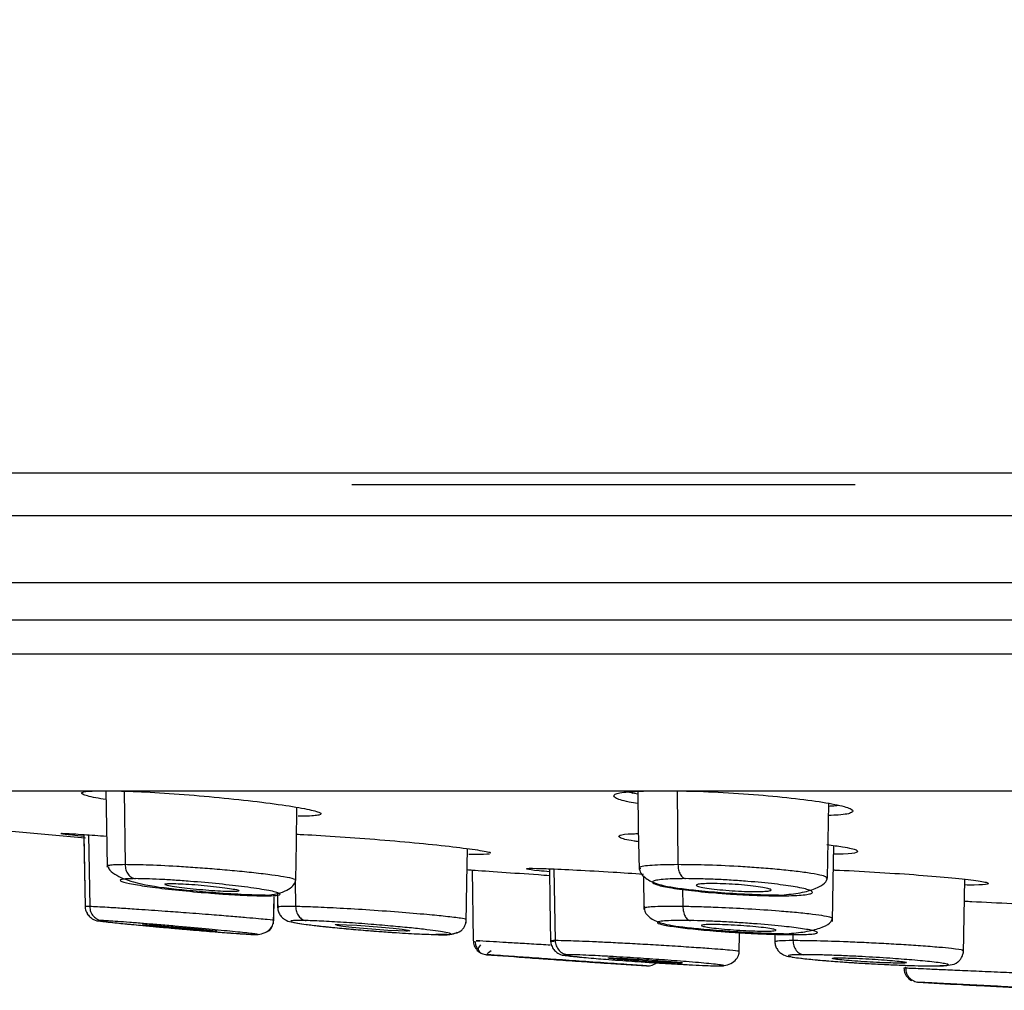
# Model space of a CAD drawing. Units: inches. Extents: x 8.9 to 21.7, y 4.4 to 20.9.
# Drawn here: x 13.4 to 14.2, y 14.4 to 15.2 of the extents above; entities that cross this region are included whole.
import ezdxf

# ---------------------------------------------------------------- set-up
doc = ezdxf.new("R2010")
doc.units = ezdxf.units.IN
doc.header["$MEASUREMENT"] = 0

msp = doc.modelspace()

# ---------------------------------------------------------------- linework, layer by layer
for p, q in [((17.74026, 14.82808), (12.57781, 14.82808)), ((14.0964, 14.81838), (13.68234, 14.81838)), ((12.55668, 14.79319), (17.76137, 14.79319)), ((12.55668, 14.73789), (15.15904, 14.73789)), ((17.77653, 14.70686), (12.54157, 14.70686)), ((12.50608, 14.67916), (17.81199, 14.67916)), ((12.54487, 14.56653), (17.77321, 14.56653)), ((13.49491, 14.56634), (13.49576, 14.50583)), ((13.91064, 14.56548), (13.91754, 14.56411)), ((13.91338, 14.56412), (13.91248, 14.56653)), ((13.94997, 14.56651), (13.9506, 14.50583)), ((13.46185, 14.53061), (13.4629, 14.47089)), ((13.46186, 14.52791), (13.46285, 14.47137)), ((13.46567, 14.53033), (13.46665, 14.47137)), ((13.48101, 14.50448), (13.48197, 14.5039)), ((13.78122, 14.50144), (13.78224, 14.44332)), ((13.84864, 14.50227), (13.84962, 14.44332)), ((13.91943, 14.50288), (13.91967, 14.50252)), ((13.92219, 14.49661), (13.92267, 14.46896)), ((14.07306, 14.49441), (14.07291, 14.49469)), ((14.18554, 14.43291), (14.1866, 14.4938)), ((13.63581, 14.49251), (13.63611, 14.47137)), ((13.95449, 14.48609), (13.95464, 14.47137)), ((13.61798, 14.4572), (13.61837, 14.47948)), ((13.61806, 14.45987), (13.6184, 14.47946)), ((13.62109, 14.48223), (13.6213, 14.47025)), ((13.46665, 14.47137), (13.46344, 14.47135)), ((13.77642, 14.45789), (13.77647, 14.46052)), ((13.75123, 14.44831), (13.76082, 14.44837)), ((13.76058, 14.44831), (13.7649, 14.44882)), ((14.00097, 14.43218), (14.00129, 14.45067)), ((14.00097, 14.43218), (14.00129, 14.45067)), ((14.03024, 14.44923), (14.03037, 14.44187)), ((14.03024, 14.44923), (14.03037, 14.44187)), ((14.04509, 14.44954), (14.04518, 14.44332)), ((13.79465, 14.43165), (13.79318, 14.43175)), ((13.95397, 14.42482), (13.95313, 14.42481)), ((14.13889, 14.42055), (14.13656, 14.42065)), ((14.14925, 14.40898), (14.14773, 14.40906))]:
    msp.add_line(p, q)
at = {"flags": 128}
for points in [[(13.47986, 14.56653), (13.48037, 14.53733), (13.48095, 14.50381)], [(13.91751, 14.56609), (13.91804, 14.53545), (13.91863, 14.50193)], [(13.63614, 14.4931), (13.63667, 14.52365), (13.63719, 14.55294)], [(14.07381, 14.49468), (14.07435, 14.52552), (14.07489, 14.55617)], [(13.35575, 14.53798), (13.39958, 14.53375), (13.45984, 14.5281), (13.46312, 14.5278)], [(13.77645, 14.45783), (13.77703, 14.49116), (13.77752, 14.51898)], [(14.07782, 14.45912), (14.07841, 14.49244), (14.07891, 14.52155)], [(13.84483, 14.50244), (13.84529, 14.47611), (13.84587, 14.4426)], [(13.51056, 14.45655), (13.51385, 14.4564), (13.52015, 14.45596), (13.52879, 14.45528), (13.53881, 14.45444), (13.5491, 14.45353), (13.55847, 14.45265), (13.56585, 14.4519), (13.57039, 14.45138), (13.57159, 14.45113), (13.57126, 14.45112), (13.56797, 14.45127), (13.56166, 14.45171), (13.55303, 14.45239), (13.54301, 14.45323), (13.53272, 14.45414), (13.52334, 14.45502), (13.51596, 14.45576), (13.51142, 14.45629), (13.51142, 14.45629)], [(13.67193, 14.45655), (13.67806, 14.4564), (13.68656, 14.45596), (13.6965, 14.45528), (13.70678, 14.45444), (13.71624, 14.45353), (13.7238, 14.45265), (13.72857, 14.4519), (13.73001, 14.45138), (13.72799, 14.45113), (13.72668, 14.45112), (13.72054, 14.45127), (13.71204, 14.45171), (13.7021, 14.45239), (13.69183, 14.45323), (13.68236, 14.45414), (13.67481, 14.45502), (13.67003, 14.45576), (13.67003, 14.45576)]]:
    msp.add_lwpolyline(points, dxfattribs=at)
for centre, radius, start, end in [((10.57226, 18.66641), 4.33071, 297.58737, 333.89779), ((15.15904, 32.99377), 18.6122, 265.791548, 265.902119), ((15.15904, 32.99377), 18.6122, 266.093643, 266.197883), ((15.15904, 32.99377), 18.6122, 266.885263, 266.996805)]:
    msp.add_arc(centre, radius, start, end)
for points, knots in [([(13.47998, 14.5594), (13.47707, 14.55987), (13.46696, 14.5615), (13.45989, 14.56379), (13.45921, 14.56587), (13.46758, 14.56632), (13.47138, 14.56653)], [0, 0, 0, 0, 0.125231, 0.435447, 0.744321, 1, 1, 1, 1]), ([(13.48757, 14.56653), (13.49227, 14.56644), (13.50443, 14.56623), (13.5319, 14.56458), (13.565, 14.56194), (13.59779, 14.55859), (13.62618, 14.55498), (13.64696, 14.55149), (13.6577, 14.54853), (13.65707, 14.54646), (13.64818, 14.54569), (13.64007, 14.54564), (13.63815, 14.54562)], [0, 0, 0, 0, 0.0700536, 0.1810167, 0.2922645, 0.4041168, 0.5165389, 0.6292459, 0.7418245, 0.8539156, 0.9653779, 1, 1, 1, 1]), ([(13.91768, 14.55616), (13.91521, 14.55656), (13.90538, 14.55815), (13.89778, 14.56088), (13.89722, 14.56381), (13.90707, 14.56587), (13.92074, 14.56632), (13.92693, 14.56653)], [0, 0, 0, 0, 0.080731, 0.3215862, 0.56217, 0.8017118, 1, 1, 1, 1]), ([(13.94777, 14.56656), (13.9543, 14.56647), (13.97043, 14.56625), (14.00067, 14.56458), (14.0333, 14.56194), (14.06207, 14.55859), (14.0834, 14.55498), (14.09505, 14.55148), (14.09486, 14.54858), (14.08747, 14.54676), (14.07746, 14.54638), (14.07471, 14.54627)], [0, 0, 0, 0, 0.083686, 0.206727, 0.330084, 0.454111, 0.57877, 0.703746, 0.828578, 0.95287, 1, 1, 1, 1]), ([(14.07485, 14.55407), (14.07562, 14.55409), (14.07948, 14.55416), (14.08115, 14.55451), (14.08248, 14.55479)], [0, 0, 0, 0, 0.1983215, 1, 1, 1, 1]), ([(13.46188, 14.529), (13.45847, 14.52935), (13.448, 14.53045), (13.44489, 14.53095), (13.4428, 14.53129)], [0, 0, 0, 0, 0.325492, 1, 1, 1, 1]), ([(13.44332, 14.53141), (13.44313, 14.53153), (13.44286, 14.53169), (13.44883, 14.53146), (13.45888, 14.53087), (13.47397, 14.52972), (13.48051, 14.52922)], [0, 0, 0, 0, 0.231505, 0.346372, 0.716891, 1, 1, 1, 1]), ([(13.6368, 14.53083), (13.63876, 14.53076), (13.64836, 14.5304), (13.67256, 14.52886), (13.70554, 14.52641), (13.73838, 14.52349), (13.76684, 14.52051), (13.78703, 14.51783), (13.79725, 14.51597), (13.79623, 14.51541), (13.79592, 14.51523)], [0, 0, 0, 0, 0.037918, 0.186358, 0.335147, 0.484506, 0.634285, 0.784151, 0.933729, 1, 1, 1, 1]), ([(13.91823, 14.52473), (13.91696, 14.5249), (13.9085, 14.52606), (13.90183, 14.52801), (13.90161, 14.53009), (13.90816, 14.53123), (13.91668, 14.53134), (13.91811, 14.53136)], [0, 0, 0, 0, 0.052488, 0.349158, 0.64526, 0.940301, 1, 1, 1, 1]), ([(14.07325, 14.52234), (14.0778, 14.52174), (14.08982, 14.52015), (14.0989, 14.51779), (14.09894, 14.51571), (14.09147, 14.51452), (14.08151, 14.51442), (14.07879, 14.51439)], [0, 0, 0, 0, 0.152848, 0.404414, 0.655496, 0.90568, 1, 1, 1, 1]), ([(13.79557, 14.51452), (13.79257, 14.51433), (13.78863, 14.51407), (13.78044, 14.51424), (13.7785, 14.51428)], [0, 0, 0, 0, 0.763399, 1, 1, 1, 1]), ([(13.49576, 14.50583), (13.49293, 14.50581), (13.48719, 14.50575), (13.48252, 14.50528), (13.48039, 14.50484), (13.48099, 14.50449), (13.48101, 14.50448)], [0, 0, 0, 0, 0.31974, 0.648804, 0.987135, 1, 1, 1, 1]), ([(13.48202, 14.5039), (13.48212, 14.50337), (13.48248, 14.50144), (13.4883, 14.49687), (13.50357, 14.49036), (13.52621, 14.48689), (13.54998, 14.48453), (13.57187, 14.48267), (13.59138, 14.48147), (13.60635, 14.48089), (13.61255, 14.48085), (13.61575, 14.48083)], [0, 0, 0, 0, 0.032806, 0.118751, 0.263259, 0.460166, 0.561186, 0.684689, 0.830652, 0.912481, 1, 1, 1, 1]), ([(13.49576, 14.50583), (13.4959, 14.50442), (13.49619, 14.50152), (13.49819, 14.4978), (13.50099, 14.49515), (13.50321, 14.49457), (13.50427, 14.4943)], [0, 0, 0, 0, 0.249306, 0.510401, 0.765777, 1, 1, 1, 1]), ([(13.63609, 14.49305), (13.63584, 14.49336), (13.63523, 14.49413), (13.62816, 14.4956), (13.61639, 14.49736), (13.6026, 14.49901), (13.58635, 14.50065), (13.56983, 14.5021), (13.55362, 14.50333), (13.5341, 14.5046), (13.51284, 14.50563), (13.5012, 14.50577), (13.49576, 14.50583)], [0, 0, 0, 0, 0.082887, 0.207666, 0.293262, 0.394161, 0.485181, 0.571821, 0.654176, 0.732226, 0.874729, 1, 1, 1, 1]), ([(13.77719, 14.50172), (13.77855, 14.50163), (13.78472, 14.50119), (13.80519, 14.49975), (13.82781, 14.49816), (13.84189, 14.49718), (13.84492, 14.49696)], [0, 0, 0, 0, 0.111058, 0.501584, 0.892773, 1, 1, 1, 1]), ([(13.82637, 14.5024), (13.82616, 14.50255), (13.82557, 14.50296), (13.83401, 14.50282), (13.84773, 14.50237), (13.86637, 14.50151), (13.89431, 14.49995), (13.91377, 14.49867), (13.92216, 14.49811)], [0, 0, 0, 0, 0.1203184, 0.3363281, 0.403388, 0.6197298, 0.8360578, 1, 1, 1, 1]), ([(13.84487, 14.49993), (13.84187, 14.5002), (13.83166, 14.50115), (13.8284, 14.5017), (13.82609, 14.5021)], [0, 0, 0, 0, 0.293639, 1, 1, 1, 1]), ([(13.9506, 14.50583), (13.94657, 14.5058), (13.93841, 14.50575), (13.92885, 14.5053), (13.92217, 14.50455), (13.91845, 14.50374), (13.91919, 14.50309), (13.91943, 14.50288)], [0, 0, 0, 0, 0.2127972, 0.4317998, 0.6569698, 0.8883256, 1, 1, 1, 1]), ([(13.91902, 14.50253), (13.91904, 14.50198), (13.91911, 14.50009), (13.92207, 14.49587), (13.93144, 14.48967), (13.94654, 14.48695), (13.96616, 14.48461), (13.98724, 14.48272), (14.00812, 14.4815), (14.02573, 14.4809), (14.034, 14.48085), (14.03828, 14.48083)], [0, 0, 0, 0, 0.02548, 0.088414, 0.202953, 0.396693, 0.509813, 0.647942, 0.811008, 0.902352, 1, 1, 1, 1]), ([(13.9506, 14.50583), (13.9507, 14.50442), (13.95091, 14.50152), (13.95236, 14.4978), (13.9544, 14.49515), (13.95601, 14.49457), (13.95678, 14.4943)], [0, 0, 0, 0, 0.2493066, 0.5104016, 0.7657749, 1, 1, 1, 1]), ([(14.07291, 14.49469), (14.073, 14.49506), (14.07317, 14.49584), (14.06739, 14.49737), (14.05817, 14.49901), (14.04525, 14.50065), (14.03085, 14.5021), (14.01563, 14.50333), (13.99604, 14.5046), (13.97284, 14.50563), (13.95769, 14.50577), (13.9506, 14.50583)], [0, 0, 0, 0, 0.090256, 0.188536, 0.304386, 0.408894, 0.508372, 0.60293, 0.692547, 0.856166, 1, 1, 1, 1]), ([(14.07856, 14.50146), (14.07894, 14.50144), (14.08916, 14.50107), (14.11287, 14.49974), (14.14536, 14.49764), (14.17418, 14.49526), (14.19537, 14.49298), (14.20686, 14.49101), (14.20656, 14.48965), (14.19917, 14.48898), (14.18924, 14.48907), (14.18652, 14.4891)], [0, 0, 0, 0, 0.0051487, 0.1396616, 0.2744032, 0.4094451, 0.5446452, 0.6797919, 0.8146956, 0.9492747, 1, 1, 1, 1]), ([(13.50427, 14.4943), (13.50179, 14.49427), (13.49684, 14.49421), (13.49272, 14.49373), (13.49117, 14.493), (13.49305, 14.49174), (13.50112, 14.48982), (13.51793, 14.48727), (13.53976, 14.4847), (13.561, 14.48276), (13.5781, 14.48151), (13.5907, 14.48078), (13.60205, 14.4803), (13.60788, 14.48024), (13.61079, 14.48021)], [0, 0, 0, 0, 0.066389, 0.132937, 0.199765, 0.266698, 0.386436, 0.497677, 0.614639, 0.733666, 0.800433, 0.867186, 0.933658, 1, 1, 1, 1]), ([(13.61079, 14.48021), (13.61321, 14.48024), (13.61806, 14.4803), (13.6222, 14.48075), (13.62384, 14.48146), (13.62219, 14.48272), (13.61369, 14.48476), (13.59563, 14.48744), (13.57326, 14.49001), (13.55276, 14.49185), (13.53617, 14.49305), (13.52388, 14.49375), (13.51283, 14.49421), (13.50712, 14.49427), (13.50427, 14.4943)], [0, 0, 0, 0, 0.064929, 0.12995, 0.19583, 0.262061, 0.388325, 0.512233, 0.623693, 0.738967, 0.804506, 0.869697, 0.934869, 1, 1, 1, 1]), ([(13.6141, 14.4808), (13.61726, 14.48134), (13.62369, 14.48242), (13.63073, 14.48559), (13.63535, 14.48942), (13.63588, 14.49211), (13.63615, 14.49345)], [0, 0, 0, 0, 0.241222, 0.491008, 0.745294, 1, 1, 1, 1]), ([(13.95678, 14.4943), (13.95323, 14.49427), (13.94612, 14.49421), (13.9381, 14.49373), (13.93237, 14.493), (13.92877, 14.49174), (13.93047, 14.48982), (13.94102, 14.48727), (13.95848, 14.4847), (13.97817, 14.48276), (13.99554, 14.48151), (14.0093, 14.48078), (14.02257, 14.4803), (14.0303, 14.48024), (14.03417, 14.48021)], [0, 0, 0, 0, 0.066389, 0.132937, 0.199765, 0.266698, 0.386437, 0.497677, 0.614638, 0.733666, 0.800433, 0.867186, 0.933658, 1, 1, 1, 1]), ([(14.03417, 14.48021), (14.03764, 14.48024), (14.04459, 14.4803), (14.05253, 14.48075), (14.05829, 14.48146), (14.06221, 14.48272), (14.06051, 14.48476), (14.04884, 14.48744), (14.03065, 14.49001), (14.01151, 14.49185), (13.99456, 14.49305), (13.98111, 14.49375), (13.96815, 14.49421), (13.96057, 14.49427), (13.95678, 14.4943)], [0, 0, 0, 0, 0.064929, 0.12995, 0.19583, 0.262062, 0.388325, 0.512233, 0.623693, 0.738967, 0.804506, 0.869697, 0.93487, 1, 1, 1, 1]), ([(14.03607, 14.48081), (14.04134, 14.48136), (14.05207, 14.48249), (14.06426, 14.48605), (14.07245, 14.49049), (14.07335, 14.4937), (14.07381, 14.4953)], [0, 0, 0, 0, 0.24062, 0.489947, 0.744328, 1, 1, 1, 1]), ([(13.52861, 14.48962), (13.52855, 14.48974), (13.52838, 14.49008), (13.53094, 14.49024), (13.53345, 14.49026), (13.53405, 14.49026)], [0, 0, 0, 0, 0.284196, 0.830075, 1, 1, 1, 1]), ([(13.58928, 14.48399), (13.58833, 14.48386), (13.58707, 14.4837), (13.58267, 14.48366), (13.57691, 14.4838), (13.5674, 14.48434), (13.55696, 14.48518), (13.5467, 14.48622), (13.53786, 14.48734), (13.53114, 14.48844), (13.5294, 14.48902), (13.52852, 14.48931)], [0, 0, 0, 0, 0.119995, 0.157369, 0.276781, 0.39618, 0.515939, 0.636361, 0.757411, 0.878775, 1, 1, 1, 1]), ([(13.53405, 14.49026), (13.53635, 14.49023), (13.54095, 14.49016), (13.55061, 14.48959), (13.56102, 14.48876), (13.57126, 14.48772), (13.58021, 14.48659), (13.58655, 14.48552), (13.58977, 14.48473), (13.58947, 14.48445), (13.58939, 14.48436)], [0, 0, 0, 0, 0.133736, 0.26746, 0.401595, 0.536475, 0.672057, 0.807991, 0.94377, 1, 1, 1, 1]), ([(13.97842, 14.49026), (13.98141, 14.49023), (13.98738, 14.49016), (13.99791, 14.48959), (14.00815, 14.48876), (14.01715, 14.48772), (14.02385, 14.4866), (14.02746, 14.48551), (14.02755, 14.48458), (14.02412, 14.48393), (14.01905, 14.4837), (14.01286, 14.48366), (14.00559, 14.4838), (13.99519, 14.48434), (13.98492, 14.48518), (13.97592, 14.48621), (13.96922, 14.48734), (13.96561, 14.48843), (13.96552, 14.48935), (13.96897, 14.49), (13.97399, 14.49024), (13.97757, 14.49026), (13.97842, 14.49026)], [0, 0, 0, 0, 0.0532723, 0.1065398, 0.159971, 0.2136992, 0.2677068, 0.3218555, 0.3759416, 0.4297873, 0.483325, 0.4999996, 0.5532766, 0.6065488, 0.6599802, 0.7137079, 0.7677156, 0.8218641, 0.8759502, 0.929797, 0.9833346, 1, 1, 1, 1]), ([(13.61079, 14.48021), (13.61207, 14.48017), (13.61359, 14.48011), (13.61493, 14.48086), (13.61514, 14.48097)], [0, 0, 0, 0, 0.850209, 1, 1, 1, 1]), ([(13.46344, 14.47135), (13.46303, 14.47136), (13.46261, 14.47138), (13.4629, 14.47135), (13.4629, 14.47135)], [0, 0, 0, 0, 0.984246, 1, 1, 1, 1]), ([(13.46301, 14.47352), (13.46292, 14.47226), (13.46278, 14.47038), (13.46352, 14.46775), (13.46437, 14.46589), (13.4655, 14.4642), (13.46682, 14.46278), (13.4682, 14.46168), (13.47192, 14.45953), (13.47556, 14.45968), (13.48659, 14.45804), (13.50418, 14.45636), (13.52065, 14.45481), (13.53367, 14.45364), (13.54061, 14.45305), (13.54191, 14.45294)], [0, 0, 0, 0, 0.036437, 0.054248, 0.071087, 0.086938, 0.102477, 0.119167, 0.138864, 0.277277, 0.535528, 0.685672, 0.830358, 0.968255, 1, 1, 1, 1]), ([(13.46665, 14.47137), (13.46681, 14.46994), (13.46714, 14.46702), (13.46952, 14.46326), (13.47289, 14.46061), (13.47554, 14.46007), (13.47681, 14.45981)], [0, 0, 0, 0, 0.2478156, 0.5086995, 0.7647906, 1, 1, 1, 1]), ([(13.61788, 14.45987), (13.61794, 14.45987), (13.61947, 14.45986), (13.61473, 14.46038), (13.60604, 14.46124), (13.59585, 14.46215), (13.58278, 14.46325), (13.56604, 14.46459), (13.54746, 14.46602), (13.52684, 14.46754), (13.50848, 14.46882), (13.49274, 14.46988), (13.47724, 14.47086), (13.47083, 14.47117), (13.46665, 14.47137)], [0, 0, 0, 0, 0.005093, 0.133513, 0.203188, 0.276313, 0.352843, 0.432859, 0.530589, 0.610075, 0.71385, 0.789691, 0.862769, 1, 1, 1, 1]), ([(13.62143, 14.47287), (13.62135, 14.47176), (13.62122, 14.47007), (13.62171, 14.46779), (13.62233, 14.4661), (13.62319, 14.46452), (13.62424, 14.46312), (13.62542, 14.46194), (13.62868, 14.45946), (13.63359, 14.45842), (13.64204, 14.45696), (13.65448, 14.45545), (13.66288, 14.45459), (13.66662, 14.45421)], [0, 0, 0, 0, 0.040295, 0.061253, 0.08246, 0.104097, 0.126765, 0.151473, 0.179488, 0.349115, 0.653676, 0.845554, 1, 1, 1, 1]), ([(13.63611, 14.47137), (13.6329, 14.47141), (13.62639, 14.47149), (13.62137, 14.47122), (13.62161, 14.4708), (13.62173, 14.4706)], [0, 0, 0, 0, 0.337581, 0.686248, 1, 1, 1, 1]), ([(13.63611, 14.47137), (13.63624, 14.46994), (13.63651, 14.46702), (13.63852, 14.46326), (13.64137, 14.46061), (13.64362, 14.46007), (13.6447, 14.45981)], [0, 0, 0, 0, 0.247805, 0.508692, 0.764777, 1, 1, 1, 1]), ([(13.77593, 14.46047), (13.77607, 14.46055), (13.7766, 14.46082), (13.77187, 14.46173), (13.76113, 14.46309), (13.74336, 14.46485), (13.72082, 14.46674), (13.69446, 14.46861), (13.66999, 14.47006), (13.64992, 14.471), (13.64056, 14.47125), (13.63611, 14.47137)], [0, 0, 0, 0, 0.0373566, 0.1400015, 0.2698946, 0.3770671, 0.512069, 0.6507893, 0.7784014, 0.8948197, 1, 1, 1, 1]), ([(13.95464, 14.47137), (13.94797, 14.47141), (13.93379, 14.47149), (13.92396, 14.47079), (13.92301, 14.47002), (13.92267, 14.46975)], [0, 0, 0, 0, 0.366023, 0.777972, 1, 1, 1, 1]), ([(13.92278, 14.47163), (13.9228, 14.47029), (13.92285, 14.46765), (13.92621, 14.46286), (13.93587, 14.45714), (13.9508, 14.45489), (13.97036, 14.45289), (13.99136, 14.45117), (14.01216, 14.44993), (14.02971, 14.4492), (14.03796, 14.44903), (14.04222, 14.44894)], [0, 0, 0, 0, 0.063053, 0.123346, 0.233084, 0.419117, 0.527958, 0.660886, 0.817899, 0.90591, 1, 1, 1, 1]), ([(13.95464, 14.47137), (13.95473, 14.46994), (13.95491, 14.46702), (13.95635, 14.46326), (13.95841, 14.46061), (13.96004, 14.46007), (13.96083, 14.45981)], [0, 0, 0, 0, 0.247812, 0.508705, 0.76479, 1, 1, 1, 1]), ([(14.07779, 14.4614), (14.07758, 14.46171), (14.07714, 14.46234), (14.07149, 14.46355), (14.06193, 14.46491), (14.04902, 14.46628), (14.03129, 14.46782), (14.009, 14.46932), (13.98619, 14.47046), (13.9681, 14.47111), (13.95909, 14.47128), (13.95464, 14.47137)], [0, 0, 0, 0, 0.09526, 0.199265, 0.308529, 0.417749, 0.514817, 0.671807, 0.813802, 0.908299, 1, 1, 1, 1]), ([(14.18629, 14.47586), (14.18832, 14.47575), (14.20048, 14.47513), (14.22554, 14.47385), (14.25011, 14.4726), (14.26061, 14.47206), (14.26227, 14.47198)], [0, 0, 0, 0, 0.08411, 0.502683, 0.921493, 1, 1, 1, 1]), ([(13.46436, 14.46615), (13.46443, 14.46594), (13.46478, 14.46481), (13.46568, 14.46388), (13.4664, 14.46312)], [0, 0, 0, 0, 0.193741, 1, 1, 1, 1]), ([(13.76546, 14.44902), (13.76778, 14.4495), (13.77089, 14.45015), (13.77351, 14.4526), (13.77471, 14.45436), (13.77538, 14.45563), (13.7759, 14.45694), (13.77639, 14.45866), (13.77645, 14.45987), (13.7765, 14.46067)], [0, 0, 0, 0, 0.533269, 0.712625, 0.773651, 0.823073, 0.867344, 0.910992, 1, 1, 1, 1]), ([(14.04006, 14.44897), (14.04531, 14.44945), (14.056, 14.45041), (14.06819, 14.4536), (14.07642, 14.4576), (14.07738, 14.4605), (14.07786, 14.46196)], [0, 0, 0, 0, 0.2404157, 0.4895726, 0.7439959, 1, 1, 1, 1]), ([(13.47681, 14.45981), (13.4756, 14.45985), (13.47318, 14.45993), (13.47365, 14.45969), (13.47696, 14.4592), (13.48477, 14.4583), (13.4992, 14.45683), (13.52018, 14.45484), (13.53507, 14.45354), (13.54191, 14.45293)], [0, 0, 0, 0, 0.114812, 0.2299411, 0.3428029, 0.4565211, 0.6479312, 0.8381749, 1, 1, 1, 1]), ([(13.60204, 14.44831), (13.60317, 14.44827), (13.60542, 14.44819), (13.60539, 14.44838), (13.60295, 14.44877), (13.59635, 14.44957), (13.58325, 14.45094), (13.56166, 14.453), (13.5407, 14.45487), (13.52339, 14.45635), (13.51081, 14.45739), (13.49931, 14.45829), (13.48957, 14.45902), (13.48164, 14.45956), (13.47842, 14.45973), (13.47681, 14.45981)], [0, 0, 0, 0, 0.063965, 0.127978, 0.192603, 0.257103, 0.376518, 0.488451, 0.613046, 0.677426, 0.741844, 0.806605, 0.871636, 0.935818, 1, 1, 1, 1]), ([(13.5104, 14.4565), (13.51032, 14.45651), (13.51009, 14.45655), (13.51037, 14.45655), (13.51056, 14.45655)], [0, 0, 0, 0, 0.3201207, 1, 1, 1, 1]), ([(13.54191, 14.45294), (13.54618, 14.45257), (13.55608, 14.45171), (13.5708, 14.45051), (13.58488, 14.44941), (13.59638, 14.4486), (13.60073, 14.44837), (13.60291, 14.44826)], [0, 0, 0, 0, 0.157083, 0.364054, 0.574019, 0.786256, 1, 1, 1, 1]), ([(13.54191, 14.45293), (13.54253, 14.45288), (13.55049, 14.45217), (13.56295, 14.45114), (13.5774, 14.44999), (13.58786, 14.4492), (13.59669, 14.44859), (13.60026, 14.4484), (13.60204, 14.44831)], [0, 0, 0, 0, 0.023074, 0.300936, 0.46881, 0.638346, 0.819728, 1, 1, 1, 1]), ([(13.60208, 14.4483), (13.60412, 14.44837), (13.60834, 14.44853), (13.61374, 14.45128), (13.61741, 14.45547), (13.61784, 14.45851), (13.61806, 14.46002)], [0, 0, 0, 0, 0.2357198, 0.4880383, 0.7464647, 1, 1, 1, 1]), ([(13.61395, 14.45116), (13.61402, 14.45121), (13.61479, 14.45175), (13.6159, 14.45317), (13.61757, 14.45594), (13.61787, 14.45833), (13.61806, 14.45987)], [0, 0, 0, 0, 0.026867, 0.284231, 0.535752, 1, 1, 1, 1]), ([(13.6447, 14.45981), (13.64057, 14.45985), (13.6335, 14.45991), (13.63122, 14.45921), (13.63458, 14.45822), (13.64235, 14.45698), (13.65259, 14.4557), (13.661, 14.45474), (13.66653, 14.45421), (13.66662, 14.45421)], [0, 0, 0, 0, 0.220208, 0.376378, 0.576468, 0.708538, 0.839958, 0.997209, 1, 1, 1, 1]), ([(13.76082, 14.44837), (13.76113, 14.44837), (13.764, 14.44838), (13.76426, 14.44894), (13.76151, 14.44988), (13.75372, 14.45111), (13.74416, 14.45233), (13.73162, 14.45371), (13.71589, 14.45522), (13.69745, 14.45678), (13.67753, 14.45823), (13.65847, 14.45936), (13.64927, 14.45966), (13.6447, 14.45981)], [0, 0, 0, 0, 0.011506, 0.106007, 0.227626, 0.306007, 0.38499, 0.473542, 0.562442, 0.662658, 0.77413, 0.888007, 1, 1, 1, 1]), ([(13.66104, 14.45479), (13.66243, 14.45464), (13.66684, 14.45414), (13.6724, 14.45364), (13.6762, 14.45329)], [0, 0, 0, 0, 0.316312, 1, 1, 1, 1]), ([(13.66662, 14.45421), (13.67152, 14.45373), (13.6814, 14.45277), (13.69866, 14.45133), (13.71749, 14.44995), (13.73676, 14.44879), (13.74638, 14.44847), (13.75123, 14.44831)], [0, 0, 0, 0, 0.170778, 0.344187, 0.543831, 0.770493, 1, 1, 1, 1]), ([(13.66868, 14.45625), (13.66865, 14.45627), (13.66811, 14.45645), (13.66961, 14.45653), (13.67148, 14.45655), (13.67193, 14.45655)], [0, 0, 0, 0, 0.047209, 0.773432, 1, 1, 1, 1]), ([(13.6762, 14.45329), (13.67798, 14.45312), (13.6849, 14.45245), (13.69813, 14.45138), (13.71006, 14.45046), (13.71573, 14.45011), (13.7163, 14.45008)], [0, 0, 0, 0, 0.142099, 0.55237, 0.955723, 1, 1, 1, 1]), ([(13.96083, 14.45981), (13.95692, 14.45985), (13.9491, 14.45993), (13.94078, 14.45966), (13.93529, 14.45914), (13.93272, 14.45818), (13.93588, 14.45666), (13.94758, 14.45465), (13.9645, 14.45268), (13.98187, 14.45115), (13.99771, 14.45003), (14.01151, 14.44923), (14.02553, 14.4486), (14.034, 14.4484), (14.03822, 14.44831)], [0, 0, 0, 0, 0.073365, 0.147032, 0.217785, 0.288728, 0.406724, 0.522792, 0.62398, 0.727434, 0.791207, 0.855042, 0.927853, 1, 1, 1, 1]), ([(14.03822, 14.44831), (14.04174, 14.44827), (14.04879, 14.44819), (14.05679, 14.44839), (14.06256, 14.44882), (14.06543, 14.44948), (14.06553, 14.45034), (14.0621, 14.45159), (14.05284, 14.45328), (14.03552, 14.45536), (14.01667, 14.45702), (13.99923, 14.45823), (13.98553, 14.45898), (13.97235, 14.45955), (13.96466, 14.45972), (13.96083, 14.45981)], [0, 0, 0, 0, 0.065835, 0.131853, 0.198696, 0.265278, 0.331179, 0.396952, 0.511663, 0.614678, 0.734748, 0.801358, 0.868036, 0.934086, 1, 1, 1, 1]), ([(13.97886, 14.45655), (13.98153, 14.45652), (13.98688, 14.45646), (13.99708, 14.456), (14.00751, 14.45531), (14.01723, 14.45445), (14.02508, 14.45352), (14.03017, 14.45263), (14.0319, 14.45187), (14.03008, 14.45133), (14.02609, 14.45114), (14.02078, 14.4511), (14.01418, 14.45122), (14.00412, 14.45167), (13.99365, 14.45236), (13.98394, 14.45322), (13.97609, 14.45415), (13.971, 14.45504), (13.96927, 14.4558), (13.9711, 14.45633), (13.97504, 14.45653), (13.97813, 14.45655), (13.97886, 14.45655)], [0, 0, 0, 0, 0.053403, 0.106802, 0.160314, 0.21403, 0.267937, 0.321939, 0.375899, 0.429694, 0.483278, 0.5, 0.553406, 0.606808, 0.66032, 0.714035, 0.767942, 0.821944, 0.875903, 0.929699, 0.983283, 1, 1, 1, 1]), ([(13.75131, 14.44832), (13.75258, 14.44828), (13.75773, 14.44812), (13.76044, 14.44822), (13.76247, 14.4483)], [0, 0, 0, 0, 0.247099, 1, 1, 1, 1]), ([(13.76058, 14.44831), (13.75902, 14.44826), (13.75675, 14.44818), (13.75267, 14.44829), (13.75138, 14.44833)], [0, 0, 0, 0, 0.683767, 1, 1, 1, 1]), ([(13.75185, 14.44827), (13.75687, 14.44804), (13.7622, 14.4478), (13.76528, 14.44895), (13.76546, 14.44902)], [0, 0, 0, 0, 0.9414496, 1, 1, 1, 1]), ([(13.76152, 14.44826), (13.76357, 14.44842), (13.76633, 14.44863), (13.76838, 14.44992), (13.76891, 14.45025)], [0, 0, 0, 0, 0.742002, 1, 1, 1, 1]), ([(13.84592, 14.44481), (13.84588, 14.4436), (13.84581, 14.44179), (13.84658, 14.43928), (13.84743, 14.4375), (13.84855, 14.43588), (13.84984, 14.4345), (13.85118, 14.43342), (13.85484, 14.43125), (13.85785, 14.43128), (13.86636, 14.43028), (13.87161, 14.42967)], [0, 0, 0, 0, 0.071281, 0.10595, 0.138648, 0.169438, 0.199817, 0.232824, 0.272187, 0.55126, 1, 1, 1, 1]), ([(14.03044, 14.44405), (14.0304, 14.44296), (14.03033, 14.44131), (14.03089, 14.4391), (14.03154, 14.43746), (14.03243, 14.43594), (14.03348, 14.43459), (14.03466, 14.43345), (14.0379, 14.43105), (14.04259, 14.43012), (14.05078, 14.42882), (14.06416, 14.42749), (14.07795, 14.42634), (14.08965, 14.42549), (14.09639, 14.42509), (14.09776, 14.425)], [0, 0, 0, 0, 0.031335, 0.047444, 0.063587, 0.079908, 0.096915, 0.115465, 0.136627, 0.267365, 0.505724, 0.656356, 0.811941, 0.961867, 1, 1, 1, 1]), ([(13.78224, 14.44332), (13.78241, 14.44189), (13.78278, 14.43894), (13.78534, 14.43516), (13.78897, 14.43249), (13.79182, 14.43199), (13.79318, 14.43175)], [0, 0, 0, 0, 0.246346, 0.506999, 0.763778, 1, 1, 1, 1]), ([(13.78365, 14.44274), (13.78374, 14.44195), (13.78394, 14.44034), (13.78484, 14.43799), (13.78581, 14.43663), (13.78631, 14.43594)], [0, 0, 0, 0, 0.321033, 0.656631, 1, 1, 1, 1]), ([(13.78365, 14.44274), (13.78374, 14.44195), (13.78394, 14.44034), (13.78484, 14.43799), (13.78582, 14.43663), (13.78631, 14.43594)], [0, 0, 0, 0, 0.3210346, 0.6566229, 1, 1, 1, 1]), ([(13.78773, 14.44301), (13.78708, 14.44305), (13.78482, 14.44318), (13.78464, 14.44319), (13.7845, 14.44319)], [0, 0, 0, 0, 0.287064, 1, 1, 1, 1]), ([(13.7845, 14.44319), (13.78464, 14.44319), (13.78482, 14.44318), (13.78708, 14.44304), (13.78773, 14.44301)], [0, 0, 0, 0, 0.71122, 1, 1, 1, 1]), ([(13.78815, 14.43994), (13.78709, 14.43851), (13.785, 14.4357), (13.78757, 14.43384), (13.78883, 14.43294)], [0, 0, 0, 0, 0.510101, 1, 1, 1, 1]), ([(13.8456, 14.43956), (13.84311, 14.43971), (13.83504, 14.44019), (13.82256, 14.44094), (13.80932, 14.44173), (13.79624, 14.44251), (13.79096, 14.44282), (13.78773, 14.44301)], [0, 0, 0, 0, 0.094639, 0.30781, 0.509847, 0.700768, 1, 1, 1, 1]), ([(13.84962, 14.44332), (13.84759, 14.4433), (13.84409, 14.44325), (13.84743, 14.44282), (13.84884, 14.44263)], [0, 0, 0, 0, 0.57957, 1, 1, 1, 1]), ([(13.84962, 14.44332), (13.84979, 14.44189), (13.85014, 14.43894), (13.85258, 14.43516), (13.85603, 14.43249), (13.85873, 14.43199), (13.86003, 14.43175)], [0, 0, 0, 0, 0.246347, 0.507, 0.76378, 1, 1, 1, 1]), ([(14.00052, 14.4344), (14.00055, 14.43445), (14.00068, 14.43464), (13.9938, 14.43539), (13.97947, 14.43655), (13.96158, 14.43781), (13.94435, 14.43892), (13.92619, 14.44), (13.9092, 14.44094), (13.89372, 14.44174), (13.87644, 14.44255), (13.85962, 14.4432), (13.8528, 14.44328), (13.84962, 14.44332)], [0, 0, 0, 0, 0.035294, 0.153522, 0.284304, 0.36576, 0.457717, 0.539934, 0.618055, 0.692097, 0.762066, 0.889174, 1, 1, 1, 1]), ([(14.04518, 14.44332), (14.04091, 14.44329), (14.03239, 14.44322), (14.03141, 14.44271), (14.03092, 14.44246)], [0, 0, 0, 0, 0.5017788, 1, 1, 1, 1]), ([(14.04518, 14.44332), (14.04533, 14.44189), (14.04562, 14.43894), (14.0477, 14.43516), (14.05063, 14.43249), (14.05293, 14.43199), (14.05404, 14.43175)], [0, 0, 0, 0, 0.246347, 0.5070027, 0.7637841, 1, 1, 1, 1]), ([(14.18452, 14.43503), (14.18477, 14.43515), (14.18562, 14.43557), (14.17813, 14.43657), (14.16546, 14.43781), (14.15119, 14.43892), (14.13476, 14.44), (14.1182, 14.44094), (14.10204, 14.44174), (14.08273, 14.44255), (14.0619, 14.4432), (14.0505, 14.44328), (14.04518, 14.44332)], [0, 0, 0, 0, 0.057553, 0.203163, 0.293854, 0.396235, 0.487774, 0.574752, 0.657188, 0.73509, 0.876609, 1, 1, 1, 1]), ([(13.79399, 14.43247), (13.79396, 14.4325), (13.7937, 14.43283), (13.79542, 14.43407), (13.79697, 14.43519)], [0, 0, 0, 0, 0.094482, 1, 1, 1, 1]), ([(13.79464, 14.43165), (13.79467, 14.43164), (13.79506, 14.43162), (13.79672, 14.4315), (13.79824, 14.43139)], [0, 0, 0, 0, 0.085557, 1, 1, 1, 1]), ([(13.91979, 14.42288), (13.91939, 14.42291), (13.91749, 14.42304), (13.91116, 14.42349), (13.89837, 14.42438), (13.87922, 14.42572), (13.85625, 14.42733), (13.83469, 14.42884), (13.81807, 14.43001), (13.80628, 14.43083), (13.7992, 14.43133), (13.79523, 14.43161), (13.79469, 14.43164), (13.79465, 14.43165)], [0, 0, 0, 0, 0.023411, 0.110257, 0.197383, 0.352979, 0.485651, 0.604546, 0.74151, 0.824154, 0.906848, 0.993646, 1, 1, 1, 1]), ([(13.82942, 14.42912), (13.82939, 14.42912), (13.82914, 14.42914), (13.83057, 14.42904), (13.83561, 14.42869), (13.84348, 14.42813), (13.85323, 14.42745), (13.86379, 14.42671), (13.87395, 14.426), (13.88256, 14.4254), (13.88861, 14.42498), (13.89089, 14.42482), (13.89104, 14.42481), (13.89107, 14.42481)], [0, 0, 0, 0, 0.015298, 0.120677, 0.226053, 0.331568, 0.437334, 0.543337, 0.649458, 0.755524, 0.861389, 0.966992, 1, 1, 1, 1]), ([(13.86003, 14.43175), (13.85883, 14.43173), (13.85642, 14.43169), (13.85686, 14.43135), (13.85998, 14.43084), (13.86716, 14.43003), (13.87996, 14.42888), (13.89254, 14.42784), (13.90636, 14.42686), (13.91786, 14.42601), (13.93396, 14.42497), (13.94737, 14.42416), (13.9601, 14.42346), (13.97108, 14.42293), (13.97998, 14.42259), (13.9835, 14.42255), (13.98526, 14.42253)], [0, 0, 0, 0, 0.069642, 0.139663, 0.206338, 0.27305, 0.38379, 0.480248, 0.488649, 0.588559, 0.654148, 0.720225, 0.790547, 0.86124, 0.930688, 1, 1, 1, 1]), ([(13.98526, 14.42253), (13.98647, 14.42255), (13.98889, 14.42259), (13.98841, 14.42294), (13.98503, 14.42348), (13.97674, 14.42439), (13.96173, 14.42572), (13.94068, 14.42733), (13.91882, 14.42884), (13.89996, 14.43001), (13.885, 14.43083), (13.8743, 14.43134), (13.8654, 14.43169), (13.86182, 14.43173), (13.86003, 14.43175)], [0, 0, 0, 0, 0.070329, 0.140855, 0.211478, 0.282329, 0.408859, 0.516722, 0.613384, 0.724739, 0.791934, 0.85917, 0.929752, 1, 1, 1, 1]), ([(13.95313, 14.42481), (13.95174, 14.42483), (13.94895, 14.42488), (13.94106, 14.42525), (13.93146, 14.42579), (13.92093, 14.42648), (13.9107, 14.42722), (13.902, 14.42792), (13.89552, 14.42854), (13.89395, 14.42879), (13.89317, 14.42892)], [0, 0, 0, 0, 0.124551, 0.249097, 0.373804, 0.49881, 0.624095, 0.74952, 0.874879, 1, 1, 1, 1]), ([(13.89333, 14.42899), (13.89327, 14.42904), (13.89319, 14.42912), (13.89503, 14.42913), (13.89873, 14.42904), (13.90646, 14.42868), (13.9161, 14.42813), (13.92662, 14.42745), (13.93683, 14.42671), (13.94563, 14.426), (13.95173, 14.42541), (13.95471, 14.42504), (13.95433, 14.42496), (13.95423, 14.42494)], [0, 0, 0, 0, 0.0654916, 0.09909, 0.2063701, 0.3136453, 0.4210631, 0.5287381, 0.6366534, 0.7446884, 0.8526678, 0.9604413, 1, 1, 1, 1]), ([(13.98556, 14.4225), (13.98757, 14.42266), (13.99171, 14.42299), (13.9969, 14.42584), (14.00041, 14.43), (14.00083, 14.43299), (14.00103, 14.43448)], [0, 0, 0, 0, 0.23644, 0.488496, 0.746387, 1, 1, 1, 1]), ([(14.05404, 14.43175), (14.05145, 14.43173), (14.04627, 14.43169), (14.04226, 14.43135), (14.04097, 14.43084), (14.0431, 14.43003), (14.05064, 14.42887), (14.0653, 14.42737), (14.08168, 14.42605), (14.09337, 14.42528), (14.09776, 14.425)], [0, 0, 0, 0, 0.1065588, 0.2136973, 0.3157165, 0.4177914, 0.5872333, 0.7348234, 0.900548, 1, 1, 1, 1]), ([(14.16056, 14.42253), (14.16317, 14.42255), (14.16839, 14.42259), (14.17248, 14.42294), (14.17367, 14.42348), (14.17091, 14.42439), (14.16143, 14.42572), (14.14438, 14.42733), (14.12434, 14.42884), (14.10511, 14.43001), (14.08838, 14.43083), (14.07533, 14.43134), (14.06333, 14.43169), (14.05713, 14.43173), (14.05404, 14.43175)], [0, 0, 0, 0, 0.070329, 0.140855, 0.211478, 0.282329, 0.408859, 0.516722, 0.613384, 0.72474, 0.791935, 0.859171, 0.929752, 1, 1, 1, 1]), ([(14.07784, 14.4287), (14.07777, 14.42877), (14.07759, 14.429), (14.08022, 14.42911), (14.08452, 14.42914), (14.09036, 14.42904), (14.09989, 14.42868), (14.11039, 14.42813), (14.12064, 14.42745), (14.12956, 14.42671), (14.13588, 14.42601), (14.13909, 14.42549), (14.13878, 14.42531), (14.13869, 14.42525)], [0, 0, 0, 0, 0.057126, 0.164876, 0.198549, 0.30607, 0.413588, 0.521247, 0.629164, 0.737322, 0.845599, 0.953822, 1, 1, 1, 1]), ([(14.13323, 14.42481), (14.13092, 14.42483), (14.1263, 14.42488), (14.11659, 14.42525), (14.10615, 14.42579), (14.09586, 14.42648), (14.08704, 14.42721), (14.08035, 14.42793), (14.07862, 14.42831), (14.07775, 14.4285)], [0, 0, 0, 0, 0.142364, 0.284721, 0.427264, 0.570147, 0.71335, 0.856712, 1, 1, 1, 1]), ([(14.16043, 14.4225), (14.16565, 14.42268), (14.17471, 14.42297), (14.1792, 14.42415), (14.18192, 14.4266), (14.18282, 14.42764), (14.18365, 14.42883), (14.18437, 14.43014), (14.18492, 14.43146), (14.18546, 14.43322), (14.18553, 14.43443), (14.18557, 14.43525)], [0, 0, 0, 0, 0.43434, 0.755821, 0.803855, 0.840381, 0.868915, 0.893637, 0.918171, 0.944259, 1, 1, 1, 1]), ([(13.92486, 14.42253), (13.92463, 14.42255), (13.92424, 14.42257), (13.92111, 14.42279), (13.91979, 14.42288)], [0, 0, 0, 0, 0.577332, 1, 1, 1, 1]), ([(13.92486, 14.42253), (13.92639, 14.4226), (13.92875, 14.42271), (13.93154, 14.42397), (13.93272, 14.42491), (13.93325, 14.42534)], [0, 0, 0, 0, 0.502779, 0.774719, 1, 1, 1, 1]), ([(13.92933, 14.4231), (13.93105, 14.4237), (13.93283, 14.42432), (13.93234, 14.42575), (13.93232, 14.4258)], [0, 0, 0, 0, 0.965038, 1, 1, 1, 1]), ([(13.92933, 14.4231), (13.93105, 14.4237), (13.93283, 14.42432), (13.93234, 14.42575), (13.93233, 14.4258)], [0, 0, 0, 0, 0.964943, 1, 1, 1, 1]), ([(14.09776, 14.425), (14.09779, 14.425), (14.10224, 14.4247), (14.11185, 14.42417), (14.12595, 14.42346), (14.13937, 14.42293), (14.15141, 14.42259), (14.15751, 14.42255), (14.16056, 14.42253)], [0, 0, 0, 0, 0.001707, 0.192436, 0.39542, 0.599472, 0.79993, 1, 1, 1, 1]), ([(14.13859, 14.42501), (14.13765, 14.42493), (14.13642, 14.42482), (14.13384, 14.42481), (14.13323, 14.42481)], [0, 0, 0, 0, 0.761868, 1, 1, 1, 1]), ([(14.13656, 14.42065), (14.13675, 14.41921), (14.13713, 14.41626), (14.13954, 14.41249), (14.14199, 14.41106), (14.14311, 14.41041)], [0, 0, 0, 0, 0.338005, 0.697585, 1, 1, 1, 1]), ([(14.13798, 14.42188), (14.138, 14.42035), (14.13803, 14.418), (14.13928, 14.41507), (14.14066, 14.41302), (14.14246, 14.41132), (14.14512, 14.40963), (14.1474, 14.40925), (14.14889, 14.409)], [0, 0, 0, 0, 0.238569, 0.36756, 0.499502, 0.631524, 0.760725, 1, 1, 1, 1]), ([(14.26483, 14.41511), (14.26113, 14.41527), (14.2535, 14.4156), (14.23784, 14.41628), (14.22016, 14.41704), (14.20103, 14.41787), (14.18267, 14.41867), (14.16712, 14.41935), (14.15172, 14.42002), (14.14094, 14.42047), (14.13931, 14.42054), (14.13889, 14.42055)], [0, 0, 0, 0, 0.09551, 0.196733, 0.303317, 0.427197, 0.543753, 0.653047, 0.755076, 0.936477, 1, 1, 1, 1]), ([(14.27797, 14.40244), (14.27788, 14.40244), (14.27728, 14.40247), (14.27147, 14.40277), (14.25908, 14.4034), (14.23986, 14.40437), (14.21878, 14.40545), (14.1959, 14.40661), (14.17697, 14.40757), (14.16356, 14.40825), (14.15506, 14.40869), (14.15006, 14.40894), (14.14938, 14.40898), (14.14925, 14.40898)], [0, 0, 0, 0, 0.01526, 0.099806, 0.239322, 0.353479, 0.467843, 0.593878, 0.726033, 0.807853, 0.889282, 0.979254, 1, 1, 1, 1]), ([(14.18391, 14.40713), (14.18391, 14.40713), (14.18391, 14.40713), (14.18508, 14.40707), (14.19013, 14.40681), (14.19791, 14.40641), (14.20757, 14.40592), (14.218, 14.40539), (14.22804, 14.40488), (14.23654, 14.40445), (14.24252, 14.40415), (14.24477, 14.40403), (14.24492, 14.40403), (14.24495, 14.40402)], [0, 0, 0, 0, 0.00001, 0.107193, 0.214374, 0.321631, 0.429022, 0.536541, 0.644121, 0.751673, 0.859116, 0.96642, 1, 1, 1, 1])]:
    msp.add_open_spline(points, degree=3, knots=knots)

doc.saveas('drawing.dxf')
